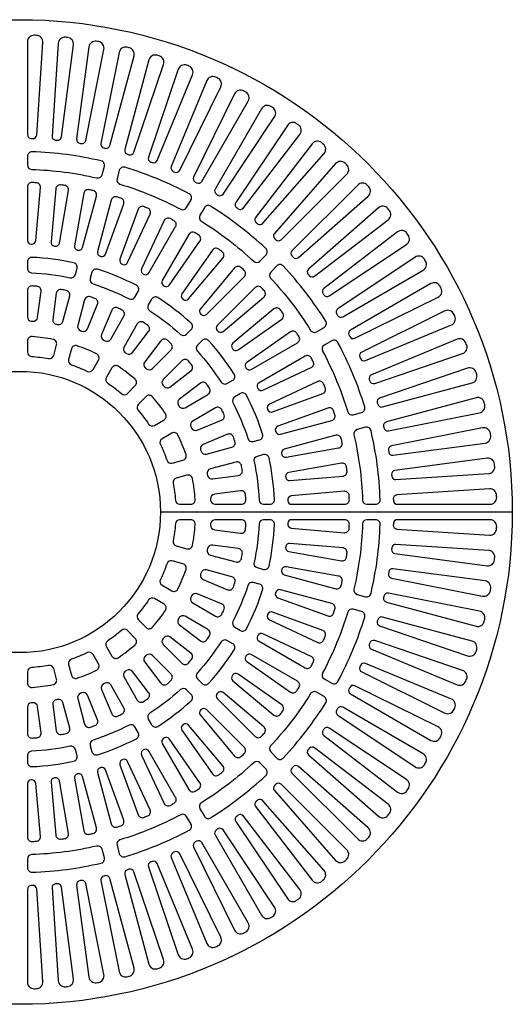
# Model space of a CAD drawing. Extents: x 0 to 78.3, y 0 to 90.7.
# Drawn here: x 28 to 56, y 34.7 to 90.7 of the extents above; entities that cross this region are included whole.
import ezdxf

# ---------------------------------------------------------------- set-up
doc = ezdxf.new("R2010")
doc.units = 0
doc.header["$LTSCALE"] = 8
doc.header["$MEASUREMENT"] = 0
doc.layers.add('R-SWTS-DET1', color=1, linetype='CONTINUOUS')

msp = doc.modelspace()

# ---------------------------------------------------------------- linework, layer by layer
at = {"layer": 'R-SWTS-DET1'}
msp.add_line((36.00546, 62.65434, 0), (56.00546, 62.65434, 0), dxfattribs=at)
at = {"layer": 'R-SWTS-DET1', "elevation": 0}
for points in [[(28.97236, 84.09572), (29.31762, 89.36336, 0.42313947), (28.95657, 89.76265, 0.00117321), (28.82935, 89.76682, 0.42313947), (28.44296, 89.39199), (28.44296, 84.11305, 0.40528719), (28.65502, 83.8944, -0.00107624), (28.74645, 83.89141, 0.40528719)], [(30.37262, 83.98658), (31.06166, 89.22035, 0.42313947), (30.7275, 89.64241, 0.00117321), (30.60082, 89.65488, 0.42313947), (30.19075, 89.30613), (29.84549, 84.03849, 0.40528719), (30.0428, 83.80644, -0.00107624), (30.13384, 83.79748, 0.40528719)], [(31.76275, 83.78608), (32.79262, 88.96359, 0.42313947), (32.48678, 89.40659, 0.00117321), (32.36119, 89.42733, 0.42313947), (31.92918, 89.10614), (31.24014, 83.87237, 0.40528719), (31.42185, 83.62791, -0.00107624), (31.51211, 83.61301, 0.40528719)], [(33.13679, 83.4951), (34.50308, 88.59416, 0.42313947), (34.22687, 89.05622, 0.00117321), (34.1029, 89.08513, 0.42313947), (33.65081, 88.79288), (32.62094, 83.61538, 0.40528719), (32.78627, 83.35956, -0.00107624), (32.87536, 83.33879, 0.40528719)], [(34.48885, 83.11487), (36.18571, 88.11366, 0.42313947), (35.94031, 88.59279, 0.00117321), (35.8185, 88.62975, 0.42313947), (35.34826, 88.3677), (33.98197, 83.26863, 0.40528719), (34.13022, 83.00255, -0.00107624), (34.21776, 82.97599, 0.40528719)], [(35.81316, 82.64703), (37.83332, 87.52413, 0.42313947), (37.61978, 88.01829, 0.00117321), (37.50065, 88.06313, 0.42313947), (37.01428, 87.8324), (35.31742, 82.83361, 0.40528719), (35.44794, 82.5584, -0.00107624), (35.53356, 82.52618, 0.40528719)], [(37.10402, 82.09358), (39.43884, 86.82811, 0.42313947), (39.25808, 87.33518, 0.00117321), (39.14213, 87.38772, 0.42313947), (38.64171, 87.18929), (36.62155, 82.31218, 0.40528719), (36.7338, 82.02902, -0.00107624), (36.81712, 81.99127, 0.40528719)], [(38.35593, 81.45688), (40.9954, 86.02858, 0.42313947), (40.84819, 86.54638, 0.00117321), (40.73593, 86.60639, 0.42313947), (40.2236, 86.44111), (37.88879, 81.70657, 0.40528719), (37.98228, 81.41668, -0.00107624), (38.06295, 81.37356, 0.40528719)], [(39.56351, 80.73967), (42.49634, 85.12895, 0.42313947), (42.38331, 85.65527, 0.00117321), (42.27521, 85.72249, 0.42313947), (41.75317, 85.59108), (39.1137, 81.01938, 0.40528719), (39.18803, 80.72399, -0.00107624), (39.26572, 80.67569, 0.40528719)], [(40.7216, 79.94501), (43.93522, 84.13308, 0.42313947), (43.85686, 84.66567, 0.00117321), (43.75339, 84.73981, 0.42313947), (43.22387, 84.64282), (40.29105, 80.25354, 0.40528719), (40.3459, 79.95393, -0.00107624), (40.42026, 79.90064, 0.40528719)], [(41.82524, 79.07632), (45.30589, 83.04523, 0.42313947), (45.26253, 83.58181, 0.00117321), (45.16413, 83.66256, 0.42313947), (44.6294, 83.60041), (41.41579, 79.41235, 0.40528719), (41.45093, 79.10979, -0.00107624), (41.52164, 79.05175, 0.40528719)], [(32.63592, 82.62453, 0.04850927), (28.70144, 83.14252, 0.42419472), (28.44296, 82.89266), (28.44296, 82.39237, 0.40405223), (28.68425, 82.14252, -0.04807826), (32.3937, 81.65416, 0.40405223), (32.69144, 81.83304), (32.82093, 82.31629, 0.42419472)], [(42.8697, 78.1373), (46.60248, 81.87007, 0.42313947), (46.5943, 82.40834, 0.00117321), (46.50139, 82.49535, 0.42313947), (45.96375, 82.46831), (42.4831, 78.49939, 0.40528719), (42.49838, 78.19518, -0.00107624), (42.56514, 78.13264, 0.40528719)], [(37.64681, 80.74561, 0.04850927), (33.98046, 82.26426, 0.42419472), (33.66611, 82.08982), (33.53663, 81.60657, 0.40405223), (33.70504, 81.30279, -0.04807826), (37.16169, 79.87099, 0.40405223), (37.49559, 79.96672), (37.74573, 80.39999, 0.42419472)], [(28.94436, 81.38081, 0.00323127), (28.70225, 81.39138, 0.425143), (28.44296, 81.14156), (28.44296, 78.10916, 0.40183798), (28.65243, 77.89061, -0.00059813), (28.68888, 77.88901, 0.40183798), (28.9166, 78.08848), (29.18089, 81.10934, 0.425143)], [(30.57291, 81.22772, 0.00323127), (30.33264, 81.25935, 0.425143), (30.05256, 81.03308), (29.78827, 78.01222, 0.40183798), (29.97789, 77.77624, -0.00059813), (30.01407, 77.77148, 0.40183798), (30.25831, 77.95034), (30.78488, 80.93666, 0.425143)], [(43.85051, 77.13198), (47.81943, 80.61263, 0.42313947), (47.84647, 81.15027, 0.00117321), (47.75946, 81.24318, 0.42313947), (47.2212, 81.25135), (43.48842, 77.51858, 0.40528719), (43.48377, 77.21402, -0.00107624), (43.5463, 77.14725, 0.40528719)], [(32.18191, 80.93328, 0.00323127), (31.94532, 80.98573, 0.425143), (31.64658, 80.78472), (31.12001, 77.79839, 0.40183798), (31.28835, 77.54679, -0.00059813), (31.32397, 77.53889, 0.40183798), (31.58287, 77.69578), (32.36771, 80.62485, 0.425143)], [(33.75914, 80.49972, 0.00323127), (33.52801, 80.57259, 0.425143), (33.21289, 80.39839), (32.42805, 77.46931, 0.40183798), (32.57382, 77.20399, -0.00059813), (32.60862, 77.19302, 0.40183798), (32.8802, 77.32675), (33.91734, 80.17627, 0.425143)], [(42.00065, 77.63381, 0.04850927), (38.85229, 80.04963, 0.42419472), (38.50351, 79.96249), (38.25336, 79.52922, 0.40405223), (38.3374, 79.1922, -0.04807826), (41.3057, 76.91454, 0.40405223), (41.65299, 76.92059), (42.00676, 77.27435, 0.42419472)], [(35.29257, 79.93034, 0.00323127), (35.06867, 80.02308, 0.425143), (34.73957, 79.87701), (33.70243, 77.02748, 0.40183798), (33.82452, 76.75047, -0.00059813), (33.85823, 76.73651, 0.40183798), (34.14044, 76.84606), (35.42198, 79.59434, 0.425143)], [(44.76347, 76.06467), (48.95153, 79.27828, 0.42313947), (49.01368, 79.81301, 0.00117321), (48.93293, 79.9114, 0.42313947), (48.39636, 79.95477), (44.42744, 76.47412, 0.40528719), (44.40287, 76.17052, -0.00107624), (44.46091, 76.0998, 0.40528719)], [(36.77054, 79.22949, 0.00323127), (36.55558, 79.34139, 0.425143), (36.215, 79.22455), (34.93346, 76.47627, 0.40183798), (35.03094, 76.18966, -0.00059813), (35.0633, 76.17282, 0.40183798), (35.35398, 76.25735), (36.87018, 78.88349, 0.425143)], [(38.18181, 78.40249, 0.00323127), (37.97742, 78.5327, 0.425143), (37.62795, 78.44599), (36.11175, 75.81985, 0.40183798), (36.18388, 75.52585, -0.00059813), (36.21466, 75.50624, 0.40183798), (36.5116, 75.56512), (38.25091, 78.04912, 0.425143)], [(45.60467, 74.93993), (49.99395, 77.87275, 0.42313947), (50.09094, 78.40226, 0.00117321), (50.01679, 78.50573, 0.42313947), (49.4842, 78.5841), (45.29614, 75.37048, 0.40528719), (45.25177, 75.06914, -0.00107624), (45.30505, 74.99478, 0.40528719)], [(39.51563, 77.45564, 0.00323127), (39.32336, 77.60316, 0.425143), (38.96767, 77.54724), (37.22836, 75.06325, 0.40183798), (37.27459, 74.76407, -0.00059813), (37.30354, 74.74186, 0.40183798), (37.60448, 74.77464), (39.55367, 77.09759, 0.425143)], [(30.87543, 75.97364, 0.3997683), (31.16957, 76.15333), (31.26674, 76.51598), (31.26674, 76.51598, 0.42842156), (31.07824, 76.82501), (31.07824, 76.82501, 0.0413412), (28.70502, 77.13745), (28.70502, 77.13745, 0.42842156), (28.44296, 76.88774), (28.44296, 76.51229, 0.3997683), (28.68057, 76.2626, -0.04068735)], [(45.40075, 73.50117, 0.04850927), (42.98493, 76.64953, 0.42419472), (42.62547, 76.65563), (42.27171, 76.30187, 0.40405223), (42.26567, 75.95458, -0.04807826), (44.54332, 72.98628, 0.40405223), (44.88034, 72.90224), (45.31361, 73.15238, 0.42419472)], [(46.3705, 73.76258), (50.9422, 76.40205, 0.42313947), (51.07361, 76.92409, 0.00117321), (51.00639, 77.03218, 0.42313947), (50.48007, 77.14521), (46.09079, 74.21239, 0.40528719), (46.02681, 73.91459, -0.00107624), (46.07512, 73.83691, 0.40528719)], [(34.22492, 74.77699, 0.3997683), (34.55555, 74.87443), (34.74327, 75.19958), (34.74327, 75.19958, 0.42842156), (34.64118, 75.54686), (34.64118, 75.54686, 0.0413412), (32.42969, 76.46289), (32.42969, 76.46289, 0.42842156), (32.11193, 76.28952), (32.01475, 75.92686, 0.3997683), (32.17964, 75.62418, -0.04068735)], [(40.76185, 76.39613, 0.00323127), (40.58317, 76.55986, 0.425143), (40.22396, 76.53515), (38.27477, 74.2122, 0.40183798), (38.29475, 73.91013, -0.00059813), (38.32165, 73.88548, 0.40183798), (38.62431, 73.8919), (40.76854, 76.03613, 0.425143)], [(47.05769, 72.53766), (51.79223, 74.87248, 0.42313947), (51.95751, 75.38481, 0.00117321), (51.8975, 75.49707, 0.42313947), (51.3797, 75.64428), (46.808, 73.00481, 0.40528719), (46.72468, 72.71183, -0.00107624), (46.7678, 72.63115, 0.40528719)], [(28.44296, 75.2606), (28.44296, 73.75807, 0.39621569), (28.67751, 73.50855, -0.00180635), (28.75592, 73.50341, 0.39621569), (29.02103, 73.72018), (29.21715, 75.20986, 0.43026263), (28.98837, 75.49176, 0.00548378), (28.70657, 75.51023, 0.43026263)], [(30.08466, 75.09565), (29.88854, 73.60597, 0.39621569), (30.08852, 73.32797, -0.00180635), (30.16558, 73.31264, 0.39621569), (30.45672, 73.49295), (30.84561, 74.94429, 0.43026263), (30.65558, 75.25364, 0.00548378), (30.3786, 75.30873, 0.43026263)], [(41.91098, 75.23205, 0.00323127), (41.74726, 75.41072, 0.425143), (41.38726, 75.41742), (39.24303, 73.27319, 0.40183798), (39.2366, 72.97053, -0.00059813), (39.26125, 72.94363, 0.40183798), (39.56332, 72.92365), (41.88627, 74.87284, 0.425143)], [(31.69079, 74.71782), (31.30191, 73.26649, 0.39621569), (31.46389, 72.96476, -0.00180635), (31.53829, 72.9395, 0.39621569), (31.85048, 73.08027), (32.42547, 74.46843, 0.43026263), (32.27745, 74.79994, 0.00548378), (32.01003, 74.89072, 0.43026263)], [(37.15058, 72.75421, 0.3997683), (37.49515, 72.76275), (37.76064, 73.02823), (37.76064, 73.02823, 0.42842156), (37.7519, 73.39011), (37.7519, 73.39011, 0.0413412), (35.85285, 74.8473), (35.85285, 74.8473, 0.42842156), (35.50105, 74.76208), (35.31332, 74.43693, 0.3997683), (35.39425, 74.10188, -0.04068735)], [(33.23386, 74.13358), (32.65887, 72.74543, 0.39621569), (32.78008, 72.42514, -0.00180635), (32.85055, 72.39039, 0.39621569), (33.17844, 72.4892), (33.9297, 73.79043, 0.43026263), (33.82622, 74.13842, 0.00548378), (33.57294, 74.26333, 0.43026263)], [(42.95429, 73.97224, 0.00323127), (42.80676, 74.16451, 0.425143), (42.44871, 74.20255), (40.12576, 72.25336, 0.40183798), (40.09298, 71.95241, -0.00059813), (40.11519, 71.92347, 0.40183798), (40.41437, 71.87724), (42.89836, 73.61655, 0.425143)], [(47.6633, 71.27043), (52.54041, 73.29059, 0.42313947), (52.73884, 73.79101, 0.00117321), (52.6863, 73.90696, 0.42313947), (52.17923, 74.08772), (47.4447, 71.7529, 0.40528719), (47.34239, 71.466, -0.00107624), (47.38015, 71.38268, 0.40528719)], [(34.68748, 73.35293), (33.93621, 72.0517, 0.39621569), (34.01458, 71.71834, -0.00180635), (34.07991, 71.67468, 0.39621569), (34.41789, 71.72985), (35.33257, 72.92189, 0.43026263), (35.2754, 73.28041, 0.00548378), (35.04059, 73.43731, 0.43026263)], [(43.88382, 72.6263, 0.00323127), (43.75361, 72.83069, 0.425143), (43.40024, 72.89979), (40.91625, 71.16048, 0.40183798), (40.85737, 70.86353, -0.00059813), (40.87697, 70.83276, 0.40183798), (41.17098, 70.76063), (43.79711, 72.27683, 0.425143)], [(29.65007, 71.37562), (29.65007, 71.37562, 0.39229392), (29.93788, 71.55659), (30.10007, 72.1619, 0.43503778), (29.9061, 72.47205), (29.9061, 72.47205, 0.03017331), (28.71059, 72.62944, 0.43503778), (28.44296, 72.38007), (28.44296, 71.7534, 0.39229392), (28.67412, 71.50411), (28.67412, 71.50411, -0.02775)], [(36.02676, 72.38923), (35.11208, 71.19719, 0.39621569), (35.14626, 70.85644, -0.00180635), (35.20533, 70.80464, 0.39621569), (35.54763, 70.81522), (36.61007, 71.87767, 0.43026263), (36.60019, 72.24059, 0.00548378), (36.38786, 72.42679, 0.43026263)], [(39.453, 70.04313, 0.3997683), (39.78805, 69.9622), (40.1132, 70.14992), (40.1132, 70.14992, 0.42842156), (40.19842, 70.50173), (40.19842, 70.50173, 0.0413412), (38.74123, 72.40078), (38.74123, 72.40078, 0.42842156), (38.37935, 72.40951), (38.11387, 72.14403, 0.3997683), (38.10533, 71.79945, -0.04068735)], [(47.61539, 68.62934, 0.04850927), (46.09674, 72.29568, 0.42419472), (45.75111, 72.39461), (45.31784, 72.14446, 0.40405223), (45.22212, 71.81057, -0.04807826), (46.65391, 68.35392, 0.40405223), (46.9577, 68.18551), (47.44095, 68.31499, 0.42419472)], [(48.18473, 69.9663), (53.18352, 71.66316, 0.42313947), (53.41426, 72.14952, 0.00117321), (53.36942, 72.26866, 0.42313947), (52.87526, 72.4822), (47.99815, 70.46203, 0.40528719), (47.8773, 70.18244, -0.00107624), (47.90952, 70.09682, 0.40528719)], [(31.85126, 70.6528), (31.85126, 70.6528, 0.39229392), (32.1761, 70.75311), (32.48944, 71.29582, 0.43503778), (32.38235, 71.6456), (32.38235, 71.6456, 0.03017331), (31.26831, 72.10705, 0.43503778), (30.94525, 71.93544), (30.78306, 71.33012, 0.39229392), (30.94183, 71.0295), (30.94183, 71.0295, -0.02775)], [(37.22879, 71.25895), (36.16634, 70.1965, 0.39621569), (36.15576, 69.85421, -0.00180635), (36.20757, 69.79514, 0.39621569), (36.54831, 69.76095), (37.74035, 70.67564, 0.43026263), (37.77791, 71.03674, 0.00548378), (37.59171, 71.24906, 0.43026263)], [(44.69251, 71.20446, 0.00323127), (44.58061, 71.41942, 0.425143), (44.23461, 71.51906), (41.60848, 70.00286, 0.40183798), (41.52394, 69.71218, -0.00059813), (41.54079, 69.67981, 0.40183798), (41.82739, 69.58234), (44.57567, 70.86388, 0.425143)], [(33.79038, 69.38489), (33.79038, 69.38489, 0.39229392), (34.13011, 69.3977), (34.57323, 69.84082, 0.43503778), (34.56032, 70.2064), (34.56032, 70.2064, 0.03017331), (33.60367, 70.94047, 0.43503778), (33.24721, 70.85832), (32.93388, 70.31561, 0.39229392), (33.00942, 69.98413), (33.00942, 69.98413, -0.02775)], [(48.61975, 68.63085), (53.71882, 69.99714, 0.42313947), (53.98087, 70.46738, 0.00117321), (53.94392, 70.58919, 0.42313947), (53.46478, 70.83459), (48.46599, 69.13773, 0.40528719), (48.32711, 68.86664, -0.00107624), (48.35367, 68.7791, 0.40528719)], [(38.27301, 69.98145), (37.08098, 69.06677, 0.39621569), (37.0258, 68.72879, -0.00180635), (37.06946, 68.66346, 0.39621569), (37.40283, 68.58509), (38.70405, 69.33635, 0.43026263), (38.78843, 69.68947, 0.00548378), (38.63154, 69.92428, 0.43026263)], [(45.37421, 69.71755, 0.00323127), (45.28147, 69.94145, 0.425143), (44.94547, 70.07086), (42.19718, 68.78932, 0.40183798), (42.08763, 68.50711, -0.00059813), (42.10159, 68.4734, 0.40183798), (42.37861, 68.35131), (45.22813, 69.38845, 0.425143)], [(35.33525, 67.6583), (35.33525, 67.6583, 0.39229392), (35.66673, 67.58275), (36.20944, 67.89609, 0.43503778), (36.29159, 68.25255), (36.29159, 68.25255, 0.03017331), (35.55753, 69.2092, 0.43503778), (35.19195, 69.22211), (34.74883, 68.77899, 0.39229392), (34.73601, 68.43925), (34.73601, 68.43925, -0.02775)], [(40.9753, 66.82852, 0.3997683), (41.27798, 66.66363), (41.64064, 66.7608), (41.64064, 66.7608, 0.42842156), (41.81401, 67.07857), (41.81401, 67.07857, 0.0413412), (40.89798, 69.29005), (40.89798, 69.29005, 0.42842156), (40.5507, 69.39215), (40.22555, 69.20443, 0.3997683), (40.12812, 68.8738, -0.04068735)], [(48.9665, 67.26982), (54.14401, 68.29969, 0.42313947), (54.43625, 68.75178, 0.00117321), (54.40734, 68.87575, 0.42313947), (53.94528, 69.15196), (48.84622, 67.78567, 0.40528719), (48.68991, 67.52424, -0.00107624), (48.71068, 67.43515, 0.40528719)], [(39.14155, 68.57858), (37.84033, 67.82732, 0.39621569), (37.74151, 67.49943, -0.00180635), (37.77626, 67.42896, 0.39621569), (38.09655, 67.30775), (39.48471, 67.88274, 0.43026263), (39.61445, 68.22182, 0.00548378), (39.48955, 68.4751, 0.43026263)], [(45.92371, 68.17689, 0.00323127), (45.85084, 68.40801, 0.425143), (45.5274, 68.56622), (42.67787, 67.52908, 0.40183798), (42.54414, 67.25749, -0.00059813), (42.55512, 67.2227, 0.40183798), (42.82044, 67.07693), (45.74951, 67.86177, 0.425143)], [(48.49364, 63.35032, 0.04850927), (47.97566, 67.28479, 0.42419472), (47.66741, 67.46981), (47.18416, 67.34032, 0.40405223), (47.00528, 67.04258, -0.04807826), (47.49364, 63.33313, 0.40405223), (47.74349, 63.09184), (48.24378, 63.09184, 0.42419472)], [(49.22349, 65.88902), (54.45727, 66.57806, 0.42313947), (54.77845, 67.01007, 0.00117321), (54.75772, 67.13566, 0.42313947), (54.31471, 67.4415), (49.1372, 66.41163, 0.40528719), (48.96413, 66.16098, -0.00107624), (48.97903, 66.07073, 0.40528719)], [(36.38062, 65.59071), (36.38062, 65.59071, 0.39229392), (36.68124, 65.43194), (37.28656, 65.59413, 0.43503778), (37.45817, 65.91718), (37.45817, 65.91718, 0.03017331), (36.99672, 67.03123, 0.43503778), (36.64694, 67.13831), (36.10423, 66.82498, 0.39229392), (36.00392, 66.50014), (36.00392, 66.50014, -0.02775)], [(39.81955, 67.07435), (38.4314, 66.49935, 0.39621569), (38.29063, 66.18717, -0.00180635), (38.31588, 66.11276, 0.39621569), (38.61761, 65.95079), (40.06894, 66.33967, 0.43026263), (40.24184, 66.65891, 0.00548378), (40.15106, 66.92633, 0.43026263)], [(46.33685, 66.59419, 0.00323127), (46.2844, 66.83079, 0.425143), (45.97597, 67.01659), (43.0469, 66.23175, 0.40183798), (42.89001, 65.97285, -0.00059813), (42.89791, 65.93723, 0.40183798), (43.14952, 65.76889), (46.13584, 66.29546, 0.425143)], [(41.61372, 63.32945, 0.3997683), (41.86341, 63.09184), (42.23886, 63.09184), (42.23886, 63.09184, 0.42842156), (42.48857, 63.3539), (42.48857, 63.3539, 0.0413412), (42.17613, 65.72712), (42.17613, 65.72712, 0.42842156), (41.8671, 65.91562), (41.50445, 65.81845, 0.3997683), (41.32476, 65.5243, -0.04068735)], [(49.38962, 64.49437), (54.65725, 64.83962, 0.42313947), (55.00601, 65.2497, 0.00117321), (54.99353, 65.37638, 0.42313947), (54.57148, 65.71054), (49.3377, 65.0215, 0.40528719), (49.1486, 64.78271, -0.00107624), (49.15757, 64.69167, 0.40528719)], [(40.29541, 65.49448), (38.84408, 65.1056, 0.39621569), (38.66376, 64.81446, -0.00180635), (38.67909, 64.7374, 0.39621569), (38.95709, 64.53742), (40.44677, 64.73354, 0.43026263), (40.65986, 65.02748, 0.00548378), (40.60476, 65.30446, 0.43026263)], [(46.61048, 64.98152, 0.00323127), (46.57884, 65.22178, 0.425143), (46.28779, 65.43375), (43.30146, 64.90718, 0.40183798), (43.1226, 64.66294, -0.00059813), (43.12736, 64.62677, 0.40183798), (43.36334, 64.43715), (46.3842, 64.70144, 0.425143)], [(36.85523, 63.323), (36.85523, 63.323, 0.39229392), (37.10452, 63.09184), (37.73119, 63.09184, 0.43503778), (37.98057, 63.35946), (37.98057, 63.35946, 0.03017331), (37.82317, 64.55498, 0.43503778), (37.51303, 64.74895), (36.90771, 64.58675, 0.39229392), (36.72675, 64.29895), (36.72675, 64.29895, -0.02775)], [(40.56098, 63.86603), (39.07131, 63.66991, 0.39621569), (38.85453, 63.40479, -0.00180635), (38.85967, 63.32639, 0.39621569), (39.10919, 63.09184), (40.61172, 63.09184, 0.43026263), (40.86135, 63.35545, 0.00548378), (40.84288, 63.63725, 0.43026263)], [(49.46417, 63.09184), (54.74311, 63.09184, 0.42313947), (55.11794, 63.47823, 0.00117321), (55.11378, 63.60545, 0.42313947), (54.71448, 63.9665), (49.44684, 63.62124, 0.40528719), (49.24253, 63.39533, -0.00107624), (49.24553, 63.3039, 0.40528719)], [(46.74251, 63.35113, 0.00323127), (46.73193, 63.59324, 0.425143), (46.46046, 63.82977), (43.4396, 63.56548, 0.40183798), (43.24014, 63.33776, -0.00059813), (43.24173, 63.3013, 0.40183798), (43.46028, 63.09184), (46.49268, 63.09184, 0.425143)], [(36.72675, 61.00972), (36.72675, 61.00972, 0.39229392), (36.90771, 60.72192), (37.51303, 60.55972, 0.43503778), (37.82317, 60.75369), (37.82317, 60.75369, 0.03017331), (37.98057, 61.94921, 0.43503778), (37.73119, 62.21684), (37.10452, 62.21684, 0.39229392), (36.85523, 61.98567), (36.85523, 61.98567, -0.02775)], [(40.61172, 62.21684), (39.10919, 62.21684, 0.39621569), (38.85967, 61.98228, -0.00180635), (38.85453, 61.90388, 0.39621569), (39.07131, 61.63876), (40.56098, 61.44264, 0.43026263), (40.84288, 61.67142, 0.00548378), (40.86135, 61.95322, 0.43026263)], [(41.32476, 59.78437, 0.3997683), (41.50445, 59.49022), (41.8671, 59.39305), (41.8671, 59.39305, 0.42842156), (42.17613, 59.58155), (42.17613, 59.58155, 0.0413412), (42.48857, 61.95477), (42.48857, 61.95477, 0.42842156), (42.23886, 62.21684), (41.86341, 62.21684, 0.3997683), (41.61372, 61.97922, -0.04068735)], [(46.73193, 61.71543, 0.00323127), (46.74251, 61.95754, 0.425143), (46.49268, 62.21684), (43.46028, 62.21684, 0.40183798), (43.24173, 62.00737, -0.00059813), (43.24014, 61.97091, 0.40183798), (43.4396, 61.74319), (46.46046, 61.4789, 0.425143)], [(47.97566, 58.02388, 0.04850927), (48.49364, 61.95835, 0.42419472), (48.24378, 62.21684), (47.74349, 62.21684, 0.40405223), (47.49364, 61.97554, -0.04807826), (47.00528, 58.26609, 0.40405223), (47.18416, 57.96835), (47.66741, 57.83886, 0.42419472)], [(49.44684, 61.68743), (54.71448, 61.34217, 0.42313947), (55.11378, 61.70322, 0.00117321), (55.11794, 61.83044, 0.42313947), (54.74311, 62.21684), (49.46417, 62.21684, 0.40528719), (49.24553, 62.00477, -0.00107624), (49.24253, 61.91334, 0.40528719)], [(40.44677, 60.57513), (38.95709, 60.77125, 0.39621569), (38.67909, 60.57127, -0.00180635), (38.66376, 60.49421, 0.39621569), (38.84408, 60.20307), (40.29541, 59.81419, 0.43026263), (40.60476, 60.00421, 0.00548378), (40.65986, 60.28119, 0.43026263)], [(46.57884, 60.08689, 0.00323127), (46.61048, 60.32715, 0.425143), (46.3842, 60.60723), (43.36334, 60.87152, 0.40183798), (43.12736, 60.6819, -0.00059813), (43.1226, 60.64573, 0.40183798), (43.30146, 60.40149), (46.28779, 59.87492, 0.425143)], [(49.3377, 60.28717), (54.57148, 59.59813, 0.42313947), (54.99353, 59.93229, 0.00117321), (55.00601, 60.05897, 0.42313947), (54.65725, 60.46905), (49.38962, 60.8143, 0.40528719), (49.15757, 60.617, -0.00107624), (49.1486, 60.52596, 0.40528719)], [(36.00392, 58.80853), (36.00392, 58.80853, 0.39229392), (36.10423, 58.48369), (36.64694, 58.17036, 0.43503778), (36.99672, 58.27744), (36.99672, 58.27744, 0.03017331), (37.45817, 59.39149, 0.43503778), (37.28656, 59.71454), (36.68124, 59.87673, 0.39229392), (36.38062, 59.71796), (36.38062, 59.71796, -0.02775)], [(40.06894, 58.969), (38.61761, 59.35788, 0.39621569), (38.31588, 59.19591, -0.00180635), (38.29063, 59.1215, 0.39621569), (38.4314, 58.80932), (39.81955, 58.23432, 0.43026263), (40.15106, 58.38234, 0.00548378), (40.24184, 58.64976, 0.43026263)], [(46.2844, 58.47788, 0.00323127), (46.33685, 58.71448, 0.425143), (46.13584, 59.01321), (43.14952, 59.53978, 0.40183798), (42.89791, 59.37144, -0.00059813), (42.89001, 59.33582, 0.40183798), (43.0469, 59.07692), (45.97597, 58.29208, 0.425143)], [(49.1372, 58.89704), (54.31471, 57.86717, 0.42313947), (54.75772, 58.17301, 0.00117321), (54.77845, 58.2986, 0.42313947), (54.45727, 58.73061), (49.22349, 59.41965, 0.40528719), (48.97903, 59.23794, -0.00107624), (48.96413, 59.14769, 0.40528719)], [(40.12812, 56.43487, 0.3997683), (40.22555, 56.10424), (40.5507, 55.91652), (40.5507, 55.91652, 0.42842156), (40.89798, 56.01862), (40.89798, 56.01862, 0.0413412), (41.81401, 58.2301), (41.81401, 58.2301, 0.42842156), (41.64064, 58.54787), (41.27798, 58.64504, 0.3997683), (40.9753, 58.48015, -0.04068735)], [(34.73601, 56.86942), (34.73601, 56.86942, 0.39229392), (34.74883, 56.52968), (35.19195, 56.08656, 0.43503778), (35.55753, 56.09947), (35.55753, 56.09947, 0.03017331), (36.29159, 57.05612, 0.43503778), (36.20944, 57.41258), (35.66673, 57.72592, 0.39229392), (35.33525, 57.65037), (35.33525, 57.65037, -0.02775)], [(39.48471, 57.42593), (38.09655, 58.00092, 0.39621569), (37.77626, 57.87971, -0.00180635), (37.74151, 57.80924, 0.39621569), (37.84033, 57.48135), (39.14155, 56.73009, 0.43026263), (39.48955, 56.83357, 0.00548378), (39.61445, 57.08685, 0.43026263)], [(45.85084, 56.90066, 0.00323127), (45.92371, 57.13178, 0.425143), (45.74951, 57.4469), (42.82044, 58.23174, 0.40183798), (42.55512, 58.08597, -0.00059813), (42.54414, 58.05118, 0.40183798), (42.67787, 57.77959), (45.5274, 56.74245, 0.425143)], [(48.84622, 57.523), (53.94528, 56.15671, 0.42313947), (54.40734, 56.43292, 0.00117321), (54.43625, 56.55689, 0.42313947), (54.14401, 57.00898), (48.9665, 58.03885, 0.40528719), (48.71068, 57.87352, -0.00107624), (48.68991, 57.78443, 0.40528719)], [(46.09674, 53.01299, 0.04850927), (47.61539, 56.67933, 0.42419472), (47.44095, 56.99368), (46.9577, 57.12316, 0.40405223), (46.65391, 56.95475, -0.04807826), (45.22212, 53.4981, 0.40405223), (45.31784, 53.16421), (45.75111, 52.91406, 0.42419472)], [(38.70405, 55.97232), (37.40283, 56.72358, 0.39621569), (37.06946, 56.64521, -0.00180635), (37.0258, 56.57988, 0.39621569), (37.08098, 56.2419), (38.27301, 55.32722, 0.43026263), (38.63154, 55.38439, 0.00548378), (38.78843, 55.6192, 0.43026263)], [(45.28147, 55.36722, 0.00323127), (45.37421, 55.59112, 0.425143), (45.22813, 55.92022), (42.37861, 56.95736, 0.40183798), (42.10159, 56.83527, -0.00059813), (42.08763, 56.80156, 0.40183798), (42.19718, 56.51935), (44.94547, 55.23781, 0.425143)], [(48.46599, 56.17094), (53.46478, 54.47408, 0.42313947), (53.94392, 54.71948, 0.00117321), (53.98087, 54.84129, 0.42313947), (53.71882, 55.31153), (48.61975, 56.67782, 0.40528719), (48.35367, 56.52957, -0.00107624), (48.32711, 56.44203, 0.40528719)], [(33.00942, 55.32454), (33.00942, 55.32454, 0.39229392), (32.93388, 54.99306), (33.24721, 54.45035, 0.43503778), (33.60367, 54.3682), (33.60367, 54.3682, 0.03017331), (34.56032, 55.10227, 0.43503778), (34.57323, 55.46785), (34.13011, 55.91097, 0.39229392), (33.79038, 55.92378), (33.79038, 55.92378, -0.02775)], [(37.74035, 54.63303), (36.54831, 55.54772, 0.39621569), (36.20757, 55.51353, -0.00180635), (36.15576, 55.45446, 0.39621569), (36.16634, 55.11217), (37.22879, 54.04972, 0.43026263), (37.59171, 54.05961, 0.00548378), (37.77791, 54.27193, 0.43026263)], [(44.58061, 53.88925, 0.00323127), (44.69251, 54.10421, 0.425143), (44.57567, 54.44479), (41.82739, 55.72633, 0.40183798), (41.54079, 55.62886, -0.00059813), (41.52394, 55.59649, 0.40183798), (41.60848, 55.30581), (44.23461, 53.78961, 0.425143)], [(38.10533, 53.50922, 0.3997683), (38.11387, 53.16464), (38.37935, 52.89916), (38.37935, 52.89916, 0.42842156), (38.74123, 52.90789), (38.74123, 52.90789, 0.0413412), (40.19842, 54.80694), (40.19842, 54.80694, 0.42842156), (40.1132, 55.15875), (39.78805, 55.34647, 0.3997683), (39.453, 55.26554, -0.04068735)], [(47.99815, 54.84664), (52.87526, 52.82647, 0.42313947), (53.36942, 53.04001, 0.00117321), (53.41426, 53.15915, 0.42313947), (53.18352, 53.64551), (48.18473, 55.34237, 0.40528719), (47.90952, 55.21185, -0.00107624), (47.8773, 55.12623, 0.40528719)], [(30.94183, 54.27917), (30.94183, 54.27917, 0.39229392), (30.78306, 53.97855), (30.94525, 53.37323, 0.43503778), (31.26831, 53.20162), (31.26831, 53.20162, 0.03017331), (32.38235, 53.66307, 0.43503778), (32.48944, 54.01285), (32.1761, 54.55556, 0.39229392), (31.85126, 54.65587), (31.85126, 54.65587, -0.02775)], [(36.61007, 53.431), (35.54763, 54.49345, 0.39621569), (35.20533, 54.50403, -0.00180635), (35.14626, 54.45223, 0.39621569), (35.11208, 54.11148), (36.02676, 52.91944, 0.43026263), (36.38786, 52.88188, 0.00548378), (36.60019, 53.06808, 0.43026263)], [(43.75361, 52.47798, 0.00323127), (43.88382, 52.68237, 0.425143), (43.79711, 53.03184), (41.17098, 54.54804, 0.40183798), (40.87697, 54.47591, -0.00059813), (40.85737, 54.44514, 0.40183798), (40.91625, 54.14819), (43.40024, 52.40888, 0.425143)], [(28.67412, 53.80456), (28.67412, 53.80456, 0.39229392), (28.44296, 53.55527), (28.44296, 52.9286, 0.43503778), (28.71059, 52.67923), (28.71059, 52.67923, 0.03017331), (29.9061, 52.83662, 0.43503778), (30.10007, 53.14677), (29.93788, 53.75208, 0.39229392), (29.65007, 53.93305), (29.65007, 53.93305, -0.02775)], [(47.4447, 53.55577), (52.17923, 51.22095, 0.42313947), (52.6863, 51.40171, 0.00117321), (52.73884, 51.51766, 0.42313947), (52.54041, 52.01808), (47.6633, 54.03824, 0.40528719), (47.38015, 53.92599, -0.00107624), (47.34239, 53.84267, 0.40528719)], [(35.33257, 52.38678), (34.41789, 53.57882, 0.39621569), (34.07991, 53.63399, -0.00180635), (34.01458, 53.59033, 0.39621569), (33.93621, 53.25697), (34.68748, 51.95574, 0.43026263), (35.04059, 51.87136, 0.00548378), (35.2754, 52.02826, 0.43026263)], [(42.80676, 51.14416, 0.00323127), (42.95429, 51.33643, 0.425143), (42.89836, 51.69212), (40.41437, 53.43143, 0.40183798), (40.11519, 53.3852, -0.00059813), (40.09298, 53.35626, 0.40183798), (40.12576, 53.05531), (42.44871, 51.10612, 0.425143)], [(33.9297, 51.51824), (33.17844, 52.81947, 0.39621569), (32.85055, 52.91828, -0.00180635), (32.78008, 52.88353, 0.39621569), (32.65887, 52.56324), (33.23386, 51.17509, 0.43026263), (33.57294, 51.04534, 0.00548378), (33.82622, 51.17025, 0.43026263)], [(46.808, 52.30386), (51.3797, 49.66439, 0.42313947), (51.8975, 49.8116, 0.00117321), (51.95751, 49.92386, 0.42313947), (51.79223, 50.43619), (47.05769, 52.77101, 0.40528719), (46.7678, 52.67752, -0.00107624), (46.72468, 52.59684, 0.40528719)], [(32.42547, 50.84024), (31.85048, 52.2284, 0.39621569), (31.53829, 52.36917, -0.00180635), (31.46389, 52.34391, 0.39621569), (31.30191, 52.04218), (31.69079, 50.59085, 0.43026263), (32.01003, 50.41795, 0.00548378), (32.27745, 50.50873, 0.43026263)], [(35.39425, 51.20679, 0.3997683), (35.31332, 50.87174), (35.50105, 50.54659), (35.50105, 50.54659, 0.42842156), (35.85285, 50.46137), (35.85285, 50.46137, 0.0413412), (37.7519, 51.91856), (37.7519, 51.91856, 0.42842156), (37.76064, 52.28044), (37.49515, 52.54592, 0.3997683), (37.15058, 52.55446, -0.04068735)], [(41.74726, 49.89795, 0.00323127), (41.91098, 50.07662, 0.425143), (41.88627, 50.43583), (39.56332, 52.38502, 0.40183798), (39.26125, 52.36504, -0.00059813), (39.2366, 52.33814, 0.40183798), (39.24303, 52.03548), (41.38726, 49.89125, 0.425143)], [(42.98493, 48.65914, 0.04850927), (45.40075, 51.8075, 0.42419472), (45.31361, 52.15629), (44.88034, 52.40643, 0.40405223), (44.54332, 52.32239, -0.04807826), (42.26567, 49.35409, 0.40405223), (42.27171, 49.0068), (42.62547, 48.65304, 0.42419472)], [(29.21715, 50.09881), (29.02103, 51.58849, 0.39621569), (28.75592, 51.80526, -0.00180635), (28.67751, 51.80012, 0.39621569), (28.44296, 51.5506), (28.44296, 50.04807, 0.43026263), (28.70657, 49.79844, 0.00548378), (28.98837, 49.81691, 0.43026263)], [(30.84561, 50.36438), (30.45672, 51.81572, 0.39621569), (30.16558, 51.99603, -0.00180635), (30.08852, 51.9807, 0.39621569), (29.88854, 51.7027), (30.08466, 50.21302, 0.43026263), (30.3786, 49.99994, 0.00548378), (30.65558, 50.05503, 0.43026263)], [(46.09079, 51.09628), (50.48007, 48.16346, 0.42313947), (51.00639, 48.27649, 0.00117321), (51.07361, 48.38458, 0.42313947), (50.9422, 48.90662), (46.3705, 51.54609, 0.40528719), (46.07512, 51.47176, -0.00107624), (46.02681, 51.39408, 0.40528719)], [(40.58317, 48.74881, 0.00323127), (40.76185, 48.91254, 0.425143), (40.76854, 49.27254), (38.62431, 51.41677, 0.40183798), (38.32165, 51.42319, -0.00059813), (38.29475, 51.39854, 0.40183798), (38.27477, 51.09647), (40.22396, 48.77352, 0.425143)], [(32.17964, 49.68449, 0.3997683), (32.01475, 49.38181), (32.11193, 49.01915), (32.11193, 49.01915, 0.42842156), (32.42969, 48.84578), (32.42969, 48.84578, 0.0413412), (34.64118, 49.76181), (34.64118, 49.76181, 0.42842156), (34.74327, 50.10909), (34.55555, 50.43424, 0.3997683), (34.22492, 50.53168, -0.04068735)], [(39.32336, 47.70551, 0.00323127), (39.51563, 47.85303, 0.425143), (39.55367, 48.21108), (37.60448, 50.53403, 0.40183798), (37.30354, 50.56681, -0.00059813), (37.27459, 50.5446, 0.40183798), (37.22836, 50.24542), (38.96767, 47.76143, 0.425143)], [(45.29614, 49.93819), (49.4842, 46.72457, 0.42313947), (50.01679, 46.80294, 0.00117321), (50.09094, 46.90641, 0.42313947), (49.99395, 47.43592), (45.60467, 50.36874, 0.40528719), (45.30505, 50.31389, -0.00107624), (45.25177, 50.23953, 0.40528719)], [(28.68057, 49.04607, 0.3997683), (28.44296, 48.79638), (28.44296, 48.42093), (28.44296, 48.42093, 0.42842156), (28.70502, 48.17122), (28.70502, 48.17122, 0.0413412), (31.07824, 48.48366), (31.07824, 48.48366, 0.42842156), (31.26674, 48.79269), (31.16957, 49.15534, 0.3997683), (30.87543, 49.33503, -0.04068735)], [(37.97742, 46.77597, 0.00323127), (38.18181, 46.90618, 0.425143), (38.25091, 47.25955), (36.5116, 49.74355, 0.40183798), (36.21466, 49.80243, -0.00059813), (36.18388, 49.78282, 0.40183798), (36.11175, 49.48882), (37.62795, 46.86268, 0.425143)], [(44.42744, 48.83455), (48.39636, 45.3539, 0.42313947), (48.93293, 45.39727, 0.00117321), (49.01368, 45.49566, 0.42313947), (48.95153, 46.03039), (44.76347, 49.244, 0.40528719), (44.46091, 49.20887, -0.00107624), (44.40287, 49.13815, 0.40528719)], [(36.55558, 45.96728, 0.00323127), (36.77054, 46.07918, 0.425143), (36.87018, 46.42518), (35.35398, 49.05132, 0.40183798), (35.0633, 49.13585, -0.00059813), (35.03094, 49.11901, 0.40183798), (34.93346, 48.8324), (36.215, 46.08412, 0.425143)], [(35.06867, 45.28559, 0.00323127), (35.29257, 45.37833, 0.425143), (35.42198, 45.71433), (34.14044, 48.46261, 0.40183798), (33.85823, 48.57216, -0.00059813), (33.82452, 48.5582, 0.40183798), (33.70243, 48.28119), (34.73957, 45.43166, 0.425143)], [(38.85229, 45.25904, 0.04850927), (42.00065, 47.67486, 0.42419472), (42.00676, 48.03432), (41.65299, 48.38808, 0.40405223), (41.3057, 48.39413, -0.04807826), (38.3374, 46.11647, 0.40405223), (38.25336, 45.77945), (38.50351, 45.34618, 0.42419472)], [(43.48842, 47.79009), (47.2212, 44.05732, 0.42313947), (47.75946, 44.06549, 0.00117321), (47.84647, 44.1584, 0.42313947), (47.81943, 44.69604), (43.85051, 48.17669, 0.40528719), (43.5463, 48.16142, -0.00107624), (43.48377, 48.09465, 0.40528719)], [(31.94532, 44.32294, 0.00323127), (32.18191, 44.37539, 0.425143), (32.36771, 44.68382), (31.58287, 47.61289, 0.40183798), (31.32397, 47.76978, -0.00059813), (31.28835, 47.76188, 0.40183798), (31.12001, 47.51028), (31.64658, 44.52395, 0.425143)], [(33.52801, 44.73608, 0.00323127), (33.75914, 44.80895, 0.425143), (33.91734, 45.1324), (32.8802, 47.98192, 0.40183798), (32.60862, 48.11565, -0.00059813), (32.57382, 48.10468, 0.40183798), (32.42805, 47.83936), (33.21289, 44.91028, 0.425143)], [(28.70225, 43.91729, 0.00323127), (28.94436, 43.92786, 0.425143), (29.18089, 44.19933), (28.9166, 47.22019, 0.40183798), (28.68888, 47.41966, -0.00059813), (28.65243, 47.41806, 0.40183798), (28.44296, 47.19951), (28.44296, 44.16711, 0.425143)], [(30.33264, 44.04932, 0.00323127), (30.57291, 44.08095, 0.425143), (30.78488, 44.37201), (30.25831, 47.35833, 0.40183798), (30.01407, 47.53719, -0.00059813), (29.97789, 47.53243, 0.40183798), (29.78827, 47.29645), (30.05256, 44.27559, 0.425143)], [(42.4831, 46.80928), (45.96375, 42.84036, 0.42313947), (46.50139, 42.81332, 0.00117321), (46.5943, 42.90033, 0.42313947), (46.60248, 43.4386), (42.8697, 47.17137, 0.40528719), (42.56514, 47.17603, -0.00107624), (42.49838, 47.11349, 0.40528719)], [(41.41579, 45.89632), (44.6294, 41.70826, 0.42313947), (45.16413, 41.64611, 0.00117321), (45.26253, 41.72686, 0.42313947), (45.30589, 42.26344), (41.82524, 46.23235, 0.40528719), (41.52164, 46.25692, -0.00107624), (41.45093, 46.19888, 0.40528719)], [(33.98046, 43.04441, 0.04850927), (37.64681, 44.56306, 0.42419472), (37.74573, 44.90868), (37.49559, 45.34195, 0.40405223), (37.16169, 45.43768, -0.04807826), (33.70504, 44.00588, 0.40405223), (33.53663, 43.7021), (33.66611, 43.21885, 0.42419472)], [(40.29105, 45.05513), (43.22387, 40.66585, 0.42313947), (43.75339, 40.56886, 0.00117321), (43.85686, 40.643, 0.42313947), (43.93522, 41.17559), (40.7216, 45.36366, 0.40528719), (40.42026, 45.40803, -0.00107624), (40.3459, 45.35474, 0.40528719)], [(39.1137, 44.28929), (41.75317, 39.71759, 0.42313947), (42.27521, 39.58618, 0.00117321), (42.38331, 39.6534, 0.42313947), (42.49634, 40.17972), (39.56351, 44.569, 0.40528719), (39.26572, 44.63298, -0.00107624), (39.18803, 44.58468, 0.40528719)], [(37.88879, 43.6021), (40.2236, 38.86756, 0.42313947), (40.73593, 38.70228, 0.00117321), (40.84819, 38.76229, 0.42313947), (40.9954, 39.28009), (38.35593, 43.85179, 0.40528719), (38.06295, 43.93511, -0.00107624), (37.98228, 43.89199, 0.40528719)], [(28.70144, 42.16615, 0.04850927), (32.63592, 42.68414, 0.42419472), (32.82093, 42.99238), (32.69144, 43.47563, 0.40405223), (32.3937, 43.65451, -0.04807826), (28.68425, 43.16615, 0.40405223), (28.44296, 42.9163), (28.44296, 42.41601, 0.42419472)], [(36.62155, 42.99649), (38.64171, 38.11938, 0.42313947), (39.14213, 37.92095, 0.00117321), (39.25808, 37.97349, 0.42313947), (39.43884, 38.48056), (37.10402, 43.21509, 0.40528719), (36.81712, 43.3174, -0.00107624), (36.7338, 43.27965, 0.40528719)], [(35.31742, 42.47506), (37.01428, 37.47627, 0.42313947), (37.50065, 37.24554, 0.00117321), (37.61978, 37.29038, 0.42313947), (37.83332, 37.78454), (35.81316, 42.66164, 0.40528719), (35.53356, 42.78249, -0.00107624), (35.44794, 42.75027, 0.40528719)], [(33.98197, 42.04004), (35.34826, 36.94097, 0.42313947), (35.8185, 36.67892, 0.00117321), (35.94031, 36.71588, 0.42313947), (36.18571, 37.19501), (34.48885, 42.1938, 0.40528719), (34.21776, 42.33268, -0.00107624), (34.13022, 42.30612, 0.40528719)], [(29.84549, 41.27018), (30.19075, 36.00254, 0.42313947), (30.60082, 35.65379, 0.00117321), (30.7275, 35.66626, 0.42313947), (31.06166, 36.08832), (30.37262, 41.32209, 0.40528719), (30.13384, 41.51119, -0.00107624), (30.0428, 41.50223, 0.40528719)], [(31.24014, 41.4363), (31.92918, 36.20253, 0.42313947), (32.36119, 35.88134, 0.00117321), (32.48678, 35.90208, 0.42313947), (32.79262, 36.34508), (31.76275, 41.52259, 0.40528719), (31.51211, 41.69566, -0.00107624), (31.42185, 41.68076, 0.40528719)], [(32.62094, 41.69329), (33.65081, 36.51579, 0.42313947), (34.1029, 36.22354, 0.00117321), (34.22687, 36.25245, 0.42313947), (34.50308, 36.71451), (33.13679, 41.81357, 0.40528719), (32.87536, 41.96988, -0.00107624), (32.78627, 41.94911, 0.40528719)], [(28.44296, 41.19562), (28.44296, 35.91668, 0.42313947), (28.82935, 35.54185, 0.00117321), (28.95657, 35.54602, 0.42313947), (29.31762, 35.94531), (28.97236, 41.21295, 0.40528719), (28.74645, 41.41726, -0.00107624), (28.65502, 41.41427, 0.40528719)]]:
    msp.add_lwpolyline(points, format="xyb", close=True, dxfattribs=at)
at = {"layer": 'R-SWTS-DET1'}
for radius in [28, 8]:
    msp.add_circle((28.00546, 62.65434, 0), radius, dxfattribs=at)

doc.saveas('drawing.dxf')
